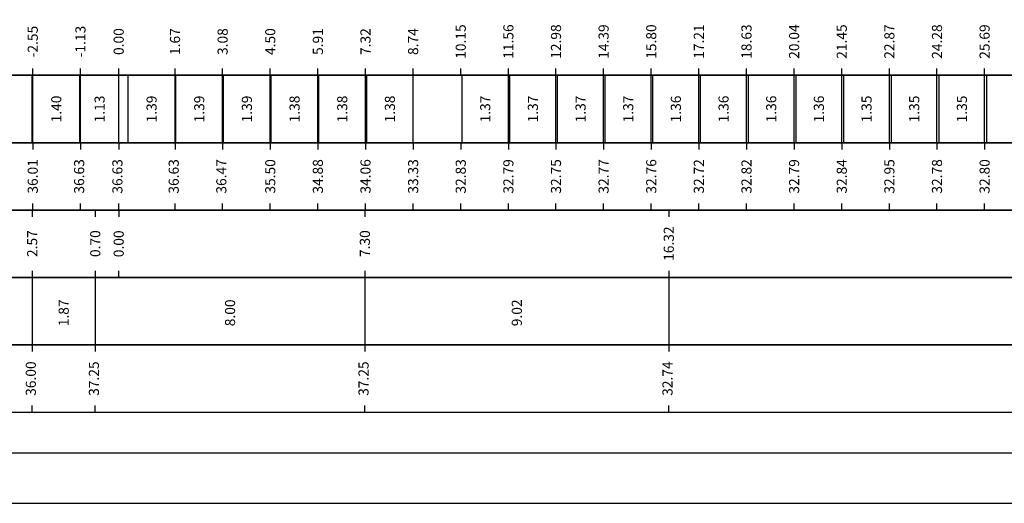
# Model space of a CAD drawing. Units: metres. Extents: x 670102 to 675269, y 4947324 to 4947492.
# Drawn here: x 670860 to 670889, y 4947324 to 4947338 of the extents above; entities that cross this region are included whole.
import ezdxf

# ---------------------------------------------------------------- set-up
doc = ezdxf.new("R2010")
doc.units = ezdxf.units.M
for name, color, linetype in [('-XX-Indicazioni  stato di fatto', 2, 'Continuous'), ('76-SQUADRATURA', 7, 'Continuous'), ('C3D-SEZ-ETICH', 2, 'Continuous'), ('C3D-SEZ-FINCHE', 2, 'Continuous')]:
    doc.layers.add(name, color=color, linetype=linetype)
doc.styles.add('ART_200', font='calibri.ttf', dxfattribs={"width": 0.8, "height": 0.1})
doc.styles.add('caliquota', font='calibri.ttf', dxfattribs={"width": 0.8})
doc.dimstyles.new('100', dxfattribs={"dimtxt": 0.06, "dimasz": 0.15, "dimexe": 0.15, "dimexo": 0.25, "dimgap": 0, "dimtad": 1, "dimtoh": 1, "dimdec": 0, "dimlfac": 100, "dimdsep": 46, "dimtxsty": 'caliquota', "dimcen": 0.09, "dimse1": 1, "dimse2": 1, "dimsd1": 1, "dimsd2": 1, "dimclrd": 1, "dimclre": 1, "dimclrt": 2, "dimadec": 0, "dimazin": 0, "dimtfac": 1, "dimtdec": 0, "dimtmove": 0, "dimatfit": 3, "dimfxl": 1, "dimtolj": 1, "dimtzin": 0, "dimarcsym": 0})

# ---------------------------------------------------------------- blocks, each defined once
blk = doc.blocks.new('A0')
at = {"layer": '76-SQUADRATURA', "color": 2}
blk.add_lwpolyline([(0, 0), (118.8, 0), (118.8, 84), (0, 84)], close=True, dxfattribs=at)
at = {"layer": '76-SQUADRATURA', "color": 6}
blk.add_lwpolyline([(118.05, 29.7), (118.05, 83.25), (1.5, 83.25), (1.5, 0.75), (97.8, 0.75)], dxfattribs=at)
blk = doc.blocks.new('*D311')
at = {"layer": 'Defpoints', "color": 0, "transparency": 16777216}
for p in [(670860.139, 4947330.694), (670862.011, 4947330.694), (670862.011, 4947329.646)]:
    blk.add_point(p, dxfattribs=at)
at = {"color": 5, "transparency": 16777216, "insert": (670861.075, 4947329.646), "char_height": 0.3, "attachment_point": 5, "rotation": 90, "style": 'caliquota', "bg_fill": 3, "box_fill_scale": 1.1, "bg_fill_color": 256, "bg_fill_true_color": 13158600, "bg_fill_transparency": 0}
blk.add_mtext('\\A1;1.87', dxfattribs=at)
blk = doc.blocks.new('*D312')
at = {"layer": 'Defpoints', "color": 0, "transparency": 16777216}
for p in [(670862.011, 4947330.694), (670870.011, 4947330.694), (670870.011, 4947329.646)]:
    blk.add_point(p, dxfattribs=at)
at = {"color": 5, "transparency": 16777216, "insert": (670866.011, 4947329.646), "char_height": 0.3, "attachment_point": 5, "rotation": 90, "style": 'caliquota', "bg_fill": 3, "box_fill_scale": 1.1, "bg_fill_color": 256, "bg_fill_true_color": 13158600, "bg_fill_transparency": 0}
blk.add_mtext('\\A1;8.00', dxfattribs=at)
blk = doc.blocks.new('*D313')
at = {"layer": 'Defpoints', "color": 0, "transparency": 16777216}
for p in [(670870.011, 4947330.694), (670879.029, 4947330.694), (670879.029, 4947329.646)]:
    blk.add_point(p, dxfattribs=at)
at = {"color": 5, "transparency": 16777216, "insert": (670874.52, 4947329.646), "char_height": 0.3, "attachment_point": 5, "rotation": 90, "style": 'caliquota', "bg_fill": 3, "box_fill_scale": 1.1, "bg_fill_color": 256, "bg_fill_true_color": 13158600, "bg_fill_transparency": 0}
blk.add_mtext('\\A1;9.02', dxfattribs=at)
blk = doc.blocks.new('*D314')
at = {"layer": 'Defpoints', "color": 0, "transparency": 16777216}
for p in [(670862.707, 4947332.694), (670870.011, 4947332.694)]:
    blk.add_point(p, dxfattribs=at)
at = {"color": 5, "transparency": 16777216, "insert": (670870.011, 4947331.699), "char_height": 0.3, "attachment_point": 5, "rotation": 90, "style": 'caliquota', "bg_fill": 3, "box_fill_scale": 1.1, "bg_fill_color": 256, "bg_fill_true_color": 13158600, "bg_fill_transparency": 0}
blk.add_mtext('\\A1;7.30', dxfattribs=at)
at = {"layer": 'Defpoints', "color": 0, "transparency": 16777216}
blk.add_point((670870.011, 4947331.699), dxfattribs=at)
blk = doc.blocks.new('*D315')
at = {"layer": 'Defpoints', "color": 0, "transparency": 16777216}
for p in [(670862.707, 4947332.694), (670879.029, 4947332.694)]:
    blk.add_point(p, dxfattribs=at)
at = {"color": 5, "transparency": 16777216, "insert": (670879.028, 4947331.699), "char_height": 0.3, "attachment_point": 5, "rotation": 90, "style": 'caliquota', "bg_fill": 3, "box_fill_scale": 1.1, "bg_fill_color": 256, "bg_fill_true_color": 13158600, "bg_fill_transparency": 0}
blk.add_mtext('\\A1;16.32', dxfattribs=at)
at = {"layer": 'Defpoints', "color": 0, "transparency": 16777216}
blk.add_point((670879.029, 4947331.699), dxfattribs=at)
blk = doc.blocks.new('*D316')
at = {"layer": 'Defpoints', "color": 0, "transparency": 16777216}
for p in [(670862.011, 4947332.694), (670862.707, 4947332.694)]:
    blk.add_point(p, dxfattribs=at)
at = {"color": 5, "transparency": 16777216, "insert": (670862.012, 4947331.699), "char_height": 0.3, "attachment_point": 5, "rotation": 90, "style": 'caliquota', "bg_fill": 3, "box_fill_scale": 1.1, "bg_fill_color": 256, "bg_fill_true_color": 13158600, "bg_fill_transparency": 0}
blk.add_mtext('\\A1;0.70', dxfattribs=at)
at = {"layer": 'Defpoints', "color": 0, "transparency": 16777216}
blk.add_point((670862.011, 4947331.699), dxfattribs=at)
blk = doc.blocks.new('*D657')
at = {"layer": 'Defpoints', "color": 0, "transparency": 16777216}
for p in [(670860.139, 4947332.694), (670862.707, 4947332.694)]:
    blk.add_point(p, dxfattribs=at)
at = {"color": 5, "transparency": 16777216, "insert": (670860.141, 4947331.699), "char_height": 0.3, "attachment_point": 5, "rotation": 90, "style": 'caliquota', "bg_fill": 3, "box_fill_scale": 1.1, "bg_fill_color": 256, "bg_fill_true_color": 13158600, "bg_fill_transparency": 0}
blk.add_mtext('\\A1;2.57', dxfattribs=at)
at = {"layer": 'Defpoints', "color": 0, "transparency": 16777216}
blk.add_point((670860.139, 4947331.699), dxfattribs=at)

msp = doc.modelspace()

# ---------------------------------------------------------------- linework, layer by layer
at = {"layer": 'C3D-SEZ-FINCHE', "color": 2, "linetype": 'Continuous', "lineweight": -3}
for p, q in [((670860.139, 4947334.694), (670860.139, 4947336.694)), ((670860.157, 4947336.694), (670860.157, 4947336.894)), ((670860.157, 4947334.694), (670860.157, 4947336.694)), ((670861.552, 4947334.694), (670861.552, 4947336.694)), ((670861.572, 4947336.694), (670861.572, 4947336.894)), ((670861.572, 4947334.694), (670861.572, 4947336.694)), ((670862.707, 4947336.694), (670862.707, 4947336.894)), ((670862.707, 4947334.694), (670862.707, 4947336.694)), ((670862.988, 4947334.694), (670862.988, 4947336.694)), ((670864.378, 4947336.694), (670864.378, 4947336.894)), ((670864.378, 4947334.694), (670864.378, 4947336.694)), ((670864.403, 4947334.694), (670864.403, 4947336.694)), ((670865.791, 4947336.694), (670865.791, 4947336.894)), ((670865.791, 4947334.694), (670865.791, 4947336.694)), ((670865.819, 4947334.694), (670865.819, 4947336.694)), ((670867.204, 4947336.694), (670867.204, 4947336.894)), ((670867.204, 4947334.694), (670867.204, 4947336.694)), ((670867.234, 4947334.694), (670867.234, 4947336.694)), ((670868.617, 4947336.694), (670868.617, 4947336.894)), ((670868.617, 4947334.694), (670868.617, 4947336.694)), ((670868.65, 4947334.694), (670868.65, 4947336.694)), ((670870.03, 4947336.694), (670870.03, 4947336.894)), ((670870.03, 4947334.694), (670870.03, 4947336.694)), ((670870.065, 4947334.694), (670870.065, 4947336.694)), ((670871.443, 4947336.694), (670871.443, 4947336.894)), ((670871.443, 4947334.694), (670871.443, 4947336.694)), ((670872.856, 4947336.694), (670872.856, 4947336.894)), ((670872.896, 4947334.694), (670872.896, 4947336.694)), ((670874.269, 4947336.694), (670874.269, 4947336.894)), ((670874.269, 4947334.694), (670874.269, 4947336.694)), ((670874.311, 4947334.694), (670874.311, 4947336.694)), ((670875.682, 4947336.694), (670875.682, 4947336.894)), ((670875.682, 4947334.694), (670875.682, 4947336.694)), ((670875.727, 4947334.694), (670875.727, 4947336.694)), ((670877.095, 4947336.694), (670877.095, 4947336.894)), ((670877.095, 4947334.694), (670877.095, 4947336.694)), ((670877.142, 4947334.694), (670877.142, 4947336.694)), ((670878.508, 4947336.694), (670878.508, 4947336.894)), ((670878.508, 4947334.694), (670878.508, 4947336.694)), ((670878.558, 4947334.694), (670878.558, 4947336.694)), ((670879.921, 4947336.694), (670879.921, 4947336.894)), ((670879.921, 4947334.694), (670879.921, 4947336.694)), ((670879.973, 4947334.694), (670879.973, 4947336.694)), ((670881.334, 4947336.694), (670881.334, 4947336.894)), ((670881.334, 4947334.694), (670881.334, 4947336.694)), ((670881.389, 4947334.694), (670881.389, 4947336.694)), ((670882.747, 4947336.694), (670882.747, 4947336.894)), ((670882.747, 4947334.694), (670882.747, 4947336.694)), ((670882.804, 4947334.694), (670882.804, 4947336.694)), ((670884.16, 4947336.694), (670884.16, 4947336.894)), ((670884.16, 4947334.694), (670884.16, 4947336.694)), ((670884.22, 4947334.694), (670884.22, 4947336.694)), ((670885.573, 4947336.694), (670885.573, 4947336.894)), ((670885.573, 4947334.694), (670885.573, 4947336.694)), ((670885.635, 4947334.694), (670885.635, 4947336.694)), ((670886.986, 4947336.694), (670886.986, 4947336.894)), ((670886.986, 4947334.694), (670886.986, 4947336.694)), ((670887.051, 4947334.694), (670887.051, 4947336.694)), ((670888.399, 4947336.694), (670888.399, 4947336.894)), ((670888.399, 4947334.694), (670888.399, 4947336.694)), ((670888.466, 4947334.694), (670888.466, 4947336.694)), ((670860.157, 4947334.694), (670860.157, 4947334.494)), ((670861.572, 4947334.694), (670861.572, 4947334.494)), ((670862.707, 4947334.694), (670862.707, 4947334.494)), ((670864.378, 4947334.694), (670864.378, 4947334.494)), ((670865.791, 4947334.694), (670865.791, 4947334.494)), ((670867.204, 4947334.694), (670867.204, 4947334.494)), ((670868.617, 4947334.694), (670868.617, 4947334.494)), ((670870.03, 4947334.694), (670870.03, 4947334.494)), ((670871.443, 4947334.694), (670871.443, 4947334.494)), ((670872.856, 4947334.694), (670872.856, 4947334.494)), ((670874.269, 4947334.694), (670874.269, 4947334.494)), ((670875.682, 4947334.694), (670875.682, 4947334.494)), ((670877.095, 4947334.694), (670877.095, 4947334.494)), ((670878.508, 4947334.694), (670878.508, 4947334.494)), ((670879.921, 4947334.694), (670879.921, 4947334.494)), ((670881.334, 4947334.694), (670881.334, 4947334.494)), ((670882.747, 4947334.694), (670882.747, 4947334.494)), ((670884.16, 4947334.694), (670884.16, 4947334.494)), ((670885.573, 4947334.694), (670885.573, 4947334.494)), ((670886.986, 4947334.694), (670886.986, 4947334.494)), ((670888.399, 4947334.694), (670888.399, 4947334.494)), ((670860.157, 4947332.694), (670860.157, 4947332.894)), ((670861.572, 4947332.694), (670861.572, 4947332.894)), ((670862.707, 4947332.694), (670862.707, 4947332.894)), ((670864.378, 4947332.694), (670864.378, 4947332.894)), ((670865.791, 4947332.694), (670865.791, 4947332.894)), ((670867.204, 4947332.694), (670867.204, 4947332.894)), ((670868.617, 4947332.694), (670868.617, 4947332.894)), ((670870.03, 4947332.694), (670870.03, 4947332.894)), ((670871.443, 4947332.694), (670871.443, 4947332.894)), ((670872.856, 4947332.694), (670872.856, 4947332.894)), ((670874.269, 4947332.694), (670874.269, 4947332.894)), ((670875.682, 4947332.694), (670875.682, 4947332.894)), ((670877.095, 4947332.694), (670877.095, 4947332.894)), ((670878.508, 4947332.694), (670878.508, 4947332.894)), ((670879.921, 4947332.694), (670879.921, 4947332.894)), ((670881.334, 4947332.694), (670881.334, 4947332.894)), ((670882.747, 4947332.694), (670882.747, 4947332.894)), ((670884.16, 4947332.694), (670884.16, 4947332.894)), ((670885.573, 4947332.694), (670885.573, 4947332.894)), ((670886.986, 4947332.694), (670886.986, 4947332.894)), ((670888.399, 4947332.694), (670888.399, 4947332.894)), ((670860.139, 4947332.694), (670860.139, 4947332.494)), ((670862.011, 4947332.694), (670862.011, 4947332.494)), ((670862.707, 4947332.694), (670862.707, 4947332.494)), ((670870.011, 4947332.694), (670870.011, 4947332.494)), ((670879.029, 4947332.694), (670879.029, 4947332.494)), ((670862.011, 4947330.894), (670862.011, 4947328.494)), ((670870.011, 4947330.894), (670870.011, 4947328.494)), ((670879.029, 4947330.894), (670879.029, 4947328.494)), ((670860.139, 4947326.694), (670860.139, 4947326.894)), ((670862.011, 4947326.694), (670862.011, 4947326.894)), ((670870.011, 4947326.694), (670870.011, 4947326.894)), ((670879.029, 4947326.694), (670879.029, 4947326.894))]:
    msp.add_line(p, q, dxfattribs=at)
for points in [[(670831.707, 4947336.694), (670903.707, 4947336.694), (670903.707, 4947338.694), (670831.707, 4947338.694)], [(670831.707, 4947334.694), (670903.707, 4947334.694), (670903.707, 4947336.694), (670831.707, 4947336.694)], [(670831.707, 4947332.694), (670903.707, 4947332.694), (670903.707, 4947334.694), (670831.707, 4947334.694)], [(670831.707, 4947330.694), (670903.707, 4947330.694), (670903.707, 4947332.694), (670831.707, 4947332.694)], [(670831.707, 4947328.694), (670903.707, 4947328.694), (670903.707, 4947330.694), (670831.707, 4947330.694)], [(670831.707, 4947326.694), (670903.707, 4947326.694), (670903.707, 4947328.694), (670831.707, 4947328.694)]]:
    msp.add_3dface(points, dxfattribs=at)

# ---------------------------------------------------------------- block references
at = {"layer": '-XX-Indicazioni  stato di fatto', "xscale": 2, "yscale": 2, "zscale": 2}
msp.add_blockref('A0', (670736.507, 4947323.994), dxfattribs=at)

# ---------------------------------------------------------------- texts
at = {"layer": 'C3D-SEZ-ETICH', "color": 2, "linetype": 'Continuous', "lineweight": -3, "char_height": 0.3, "attachment_point": 5, "rotation": 90, "style": 'ART_200'}
for s, insert in [('{\\C2;-2.55}', (670860.157, 4947337.694)), ('{\\C2;-1.13}', (670861.572, 4947337.694)), ('{\\C2;10.15}', (670872.856, 4947337.694)), ('{\\C2;11.56}', (670874.269, 4947337.694)), ('{\\C2;12.98}', (670875.682, 4947337.694)), ('{\\C2;14.39}', (670877.095, 4947337.694)), ('{\\C2;15.80}', (670878.508, 4947337.694)), ('{\\C2;17.21}', (670879.921, 4947337.694)), ('{\\C2;18.63}', (670881.334, 4947337.694)), ('{\\C2;20.04}', (670882.747, 4947337.694)), ('{\\C2;21.45}', (670884.16, 4947337.694)), ('{\\C2;22.87}', (670885.573, 4947337.694)), ('{\\C2;24.28}', (670886.986, 4947337.694)), ('{\\C2;25.69}', (670888.399, 4947337.694)), ('{\\C2;0.00}', (670862.707, 4947337.694)), ('{\\C2;1.67}', (670864.378, 4947337.694)), ('{\\C2;3.08}', (670865.791, 4947337.694)), ('{\\C2;4.50}', (670867.204, 4947337.694)), ('{\\C2;5.91}', (670868.617, 4947337.694)), ('{\\C2;7.32}', (670870.03, 4947337.694)), ('{\\C2;8.74}', (670871.443, 4947337.694)), ('{\\C2;1.40}', (670860.855, 4947335.694)), ('{\\C2;1.13}', (670862.14, 4947335.694)), ('{\\C2;1.39}', (670863.683, 4947335.694)), ('{\\C2;1.39}', (670865.097, 4947335.694)), ('{\\C2;1.39}', (670866.511, 4947335.694)), ('{\\C2;1.38}', (670867.926, 4947335.694)), ('{\\C2;1.38}', (670869.34, 4947335.694)), ('{\\C2;1.38}', (670870.754, 4947335.694)), ('{\\C2;1.37}', (670873.583, 4947335.694)), ('{\\C2;1.37}', (670874.997, 4947335.694)), ('{\\C2;1.37}', (670876.411, 4947335.694)), ('{\\C2;1.37}', (670877.825, 4947335.694)), ('{\\C2;1.36}', (670879.239, 4947335.694)), ('{\\C2;1.36}', (670880.654, 4947335.694)), ('{\\C2;1.36}', (670882.068, 4947335.694)), ('{\\C2;1.36}', (670883.482, 4947335.694)), ('{\\C2;1.35}', (670884.896, 4947335.694)), ('{\\C2;1.35}', (670886.31, 4947335.694)), ('{\\C2;1.35}', (670887.725, 4947335.694)), ('{\\C2;36.01}', (670860.157, 4947333.694)), ('36.63', (670861.572, 4947333.694)), ('36.63', (670862.707, 4947333.694)), ('36.63', (670864.378, 4947333.694)), ('36.47', (670865.791, 4947333.694)), ('{\\C2;35.50}', (670867.204, 4947333.694)), ('{\\C2;34.88}', (670868.617, 4947333.694)), ('{\\C2;34.06}', (670870.03, 4947333.694)), ('{\\C2;33.33}', (670871.443, 4947333.694)), ('{\\C2;32.83}', (670872.856, 4947333.694)), ('{\\C2;32.79}', (670874.269, 4947333.694)), ('{\\C2;32.75}', (670875.682, 4947333.694)), ('{\\C2;32.77}', (670877.095, 4947333.694)), ('{\\C2;32.76}', (670878.508, 4947333.694)), ('{\\C2;32.72}', (670879.921, 4947333.694)), ('{\\C2;32.82}', (670881.334, 4947333.694)), ('{\\C2;32.79}', (670882.747, 4947333.694)), ('{\\C2;32.84}', (670884.16, 4947333.694)), ('{\\C2;32.95}', (670885.573, 4947333.694)), ('{\\C2;32.78}', (670886.986, 4947333.694)), ('{\\C2;32.80}', (670888.399, 4947333.694))]:
    msp.add_mtext(s, dxfattribs=dict(at, insert=insert))
at = {"layer": 'C3D-SEZ-ETICH', "color": 5, "linetype": 'Continuous', "lineweight": -3, "char_height": 0.3, "attachment_point": 5, "rotation": 90, "style": 'ART_200'}
for s, insert in [('{\\C5;0.00}', (670862.707, 4947331.694)), ('36.00', (670860.139, 4947327.694)), ('37.25', (670862.011, 4947327.694)), ('37.25', (670870.011, 4947327.694)), ('32.74', (670879.029, 4947327.694))]:
    msp.add_mtext(s, dxfattribs=dict(at, insert=insert))

# ---------------------------------------------------------------- next in the draw order: dimensions: what is measured, and where the dimension line sits
dim = msp.add_linear_dim(base=(670870.011, 4947331.699), p1=(670862.707, 4947332.694), p2=(670870.011, 4947332.694), angle=180, dimstyle='100', override={"dimtxt": 0.3, "dimgap": 0.1, "dimdec": 2, "dimlfac": 1, "dimzin": 0, "dimclrt": 5, "dimfxl": 0.2, "dimtfill": 1})
dim.commit()
dim.dimension.update_dxf_attribs({"geometry": '*D314', "text_midpoint": (670870.011, 4947331.699), "dimtype": 160, "text_rotation": 90})
dim = msp.add_linear_dim(base=(670862.011, 4947329.646), p1=(670860.139, 4947330.694), p2=(670862.011, 4947330.694), dimstyle='100', override={"dimtxt": 0.3, "dimgap": 0.1, "dimdec": 2, "dimlfac": 1, "dimzin": 0, "dimclrt": 5, "dimfxl": 0.2, "dimtfill": 1})
dim.commit()
dim.dimension.update_dxf_attribs({"geometry": '*D311', "text_midpoint": (670861.075, 4947329.646), "text_rotation": 90})

# ---------------------------------------------------------------- next in the draw order: linework, layer by layer
at = {"layer": 'C3D-SEZ-FINCHE', "color": 2, "linetype": 'Continuous', "lineweight": -3}
msp.add_line((670860.139, 4947330.894), (670860.139, 4947328.494), dxfattribs=at)

# ---------------------------------------------------------------- next in the draw order: dimensions: what is measured, and where the dimension line sits
dim = msp.add_linear_dim(base=(670879.029, 4947331.699), p1=(670862.707, 4947332.694), p2=(670879.029, 4947332.694), angle=180, dimstyle='100', override={"dimtxt": 0.3, "dimgap": 0.1, "dimdec": 2, "dimlfac": 1, "dimzin": 0, "dimclrt": 5, "dimfxl": 0.2, "dimtfill": 1})
dim.commit()
dim.dimension.update_dxf_attribs({"geometry": '*D315', "text_midpoint": (670879.028, 4947331.699), "dimtype": 160, "text_rotation": 90})
dim = msp.add_linear_dim(base=(670870.011, 4947329.646), p1=(670862.011, 4947330.694), p2=(670870.011, 4947330.694), dimstyle='100', override={"dimtxt": 0.3, "dimgap": 0.1, "dimdec": 2, "dimlfac": 1, "dimzin": 0, "dimclrt": 5, "dimfxl": 0.2, "dimtfill": 1})
dim.commit()
dim.dimension.update_dxf_attribs({"geometry": '*D312', "text_midpoint": (670866.011, 4947329.646), "text_rotation": 90})

# ---------------------------------------------------------------- next in the draw order: linework, layer by layer
msp.add_line((670862.707, 4947330.694), (670862.707, 4947330.894), dxfattribs=at)

# ---------------------------------------------------------------- next in the draw order: dimensions: what is measured, and where the dimension line sits
dim = msp.add_linear_dim(base=(670862.011, 4947331.699), p1=(670862.707, 4947332.694), p2=(670862.011, 4947332.694), angle=180, dimstyle='100', override={"dimtxt": 0.3, "dimgap": 0.1, "dimdec": 2, "dimlfac": 1, "dimzin": 0, "dimclrt": 5, "dimfxl": 0.2, "dimtfill": 1})
dim.commit()
dim.dimension.update_dxf_attribs({"geometry": '*D316', "text_midpoint": (670862.012, 4947331.699), "dimtype": 160, "text_rotation": 90})
dim = msp.add_linear_dim(base=(670879.029, 4947329.646), p1=(670870.011, 4947330.694), p2=(670879.029, 4947330.694), dimstyle='100', override={"dimtxt": 0.3, "dimgap": 0.1, "dimdec": 2, "dimlfac": 1, "dimzin": 0, "dimclrt": 5, "dimfxl": 0.2, "dimtfill": 1})
dim.commit()
dim.dimension.update_dxf_attribs({"geometry": '*D313', "text_midpoint": (670874.52, 4947329.646), "text_rotation": 90})

# ---------------------------------------------------------------- next in the draw order: dimensions: what is measured, and where the dimension line sits
dim = msp.add_linear_dim(base=(670860.139, 4947331.699), p1=(670862.707, 4947332.694), p2=(670860.139, 4947332.694), angle=180, dimstyle='100', override={"dimtxt": 0.3, "dimgap": 0.1, "dimdec": 2, "dimlfac": 1, "dimzin": 0, "dimclrt": 5, "dimfxl": 0.2, "dimtfill": 1})
dim.commit()
dim.dimension.update_dxf_attribs({"geometry": '*D657', "text_midpoint": (670860.141, 4947331.699), "dimtype": 160, "text_rotation": 90})

doc.saveas('drawing.dxf')
